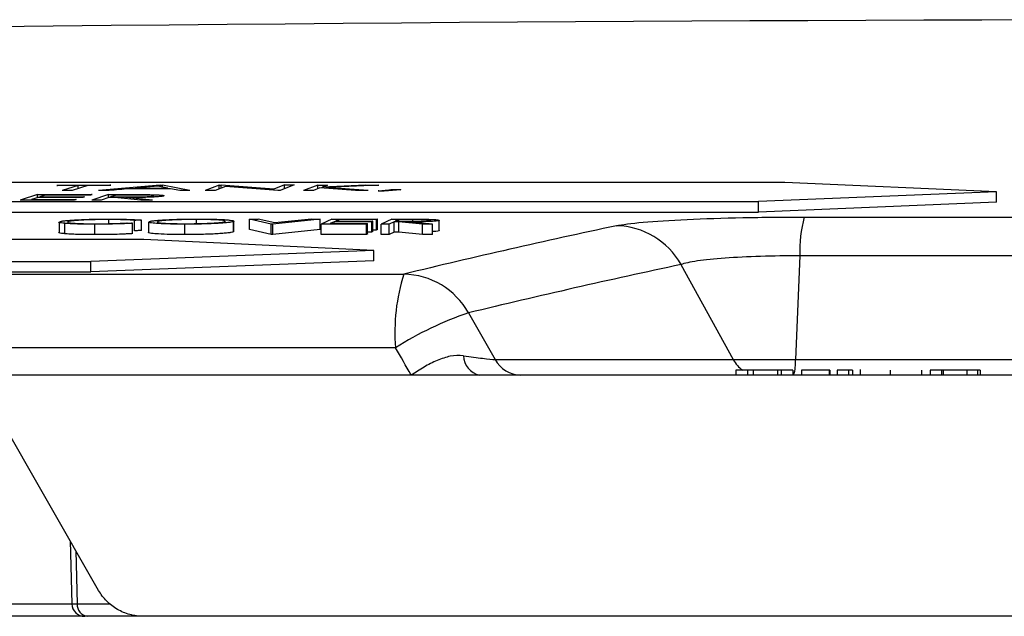
# Model space of a CAD drawing. Units: inches. Extents: x 57250 to 58300, y -1367 to -339.
# Drawn here: x 57716 to 57718, y -935 to -934 of the extents above; entities that cross this region are included whole.
import ezdxf

# ---------------------------------------------------------------- set-up
doc = ezdxf.new("R2010")
doc.units = ezdxf.units.IN
doc.header["$MEASUREMENT"] = 0

# ---------------------------------------------------------------- blocks, each defined once
blk = doc.blocks.new('lidd')
at = {"linetype": 'Continuous', "lineweight": 25}
for p, q in [((-0.9034, 1.9483), (-6.2874, 1.9483)), ((-2.3032, 1.9425), (-2.3032, 1.9435)), ((-2.2655, 1.9425), (-2.2959, 1.933)), ((-2.2467, 1.9425), (-2.2772, 1.9331)), ((-2.2655, 1.9367), (-2.2655, 1.9425)), ((-2.1072, 1.9434), (-2.2264, 1.933)), ((-2.1119, 1.9413), (-2.1552, 1.9375)), ((-2.1552, 1.9365), (-2.1552, 1.9375)), ((-2.0926, 1.9375), (-2.1119, 1.9413)), ((-2.1072, 1.9403), (-2.1072, 1.9434)), ((-2.05, 1.933), (-2.1027, 1.9434)), ((-2.1027, 1.9395), (-2.1027, 1.9434)), ((-2.0926, 1.9365), (-2.0926, 1.9375)), ((-2.0697, 1.933), (-2.0877, 1.9365)), ((-1.9937, 1.9434), (-2.0206, 1.933)), ((-1.9812, 1.9409), (-2.0016, 1.9331)), ((-1.9937, 1.9434), (-1.9897, 1.9435)), ((-1.9937, 1.9361), (-1.9937, 1.9434)), ((-1.888, 1.9356), (-1.9897, 1.9435)), ((-1.9897, 1.9377), (-1.9897, 1.9435)), ((-1.8803, 1.9332), (-1.9812, 1.9409)), ((-1.8674, 1.9436), (-1.888, 1.9356)), ((-1.888, 1.9338), (-1.888, 1.9356)), ((-1.8492, 1.9436), (-1.8762, 1.9332)), ((-1.8674, 1.9366), (-1.8674, 1.9436)), ((-1.8035, 1.9435), (-1.8309, 1.933)), ((-1.7993, 1.9379), (-1.8121, 1.933)), ((-1.8035, 1.9363), (-1.8035, 1.9435)), ((-1.7309, 1.933), (-1.7993, 1.9379)), ((-1.7109, 1.9435), (-1.7949, 1.9396)), ((-1.7847, 1.9435), (-1.7949, 1.9396)), ((-1.7949, 1.9376), (-1.7949, 1.9396)), ((-1.6859, 1.9435), (-1.787, 1.9388)), ((-1.7064, 1.933), (-1.787, 1.9388)), ((-1.787, 1.9371), (-1.787, 1.9388)), ((-1.7109, 1.9423), (-1.7109, 1.9435)), ((-0.4952, 1.9302), (-0.9034, 1.9483)), ((-2.3439, 1.9252), (-2.3771, 1.9145)), ((-2.3425, 1.9198), (-2.3555, 1.9156)), ((-2.3439, 1.9193), (-2.3439, 1.9252)), ((-2.3288, 1.9242), (-2.3392, 1.9208)), ((-2.3392, 1.9198), (-2.3392, 1.9208)), ((-2.207, 1.9251), (-2.2393, 1.9145)), ((-2.206, 1.9195), (-2.221, 1.9145)), ((-2.207, 1.9191), (-2.207, 1.9251)), ((-2.1919, 1.9241), (-2.2029, 1.9205)), ((-2.2029, 1.9195), (-2.2029, 1.9205)), ((-2.1448, 1.9145), (-2.1955, 1.9195)), ((-2.1221, 1.9145), (-2.173, 1.9195)), ((-2.173, 1.9173), (-2.173, 1.9195)), ((-2.1705, 1.9241), (-2.1705, 1.9252)), ((-1.8762, 1.9332), (-1.8803, 1.9332)), ((-1.6597, 1.9332), (-1.6597, 1.935)), ((-0.4952, 1.9302), (-0.9544, 1.9116)), ((-0.4952, 1.9102), (-0.4952, 1.9302)), ((-6.627, 1.9116), (-0.9544, 1.9116)), ((-2.3555, 1.9145), (-2.3555, 1.9156)), ((-0.9544, 1.8915), (-0.9544, 1.9116)), ((-0.4952, 1.9102), (-0.9544, 1.8915)), ((-6.627, 1.8915), (-0.9544, 1.8915)), ((-0.8661, 1.8819), (0.9619, 1.8819)), ((-2.3023, 1.872), (-2.3023, 1.852)), ((-2.2913, 1.8496), (-2.2913, 1.8697)), ((-2.2849, 1.8718), (-2.2849, 1.873)), ((-2.2331, 1.8479), (-2.2331, 1.868)), ((-2.2064, 1.8691), (-2.2064, 1.877)), ((-2.1609, 1.8498), (-2.1609, 1.8698)), ((-2.1567, 1.8553), (-2.1567, 1.8753)), ((-2.143, 1.8558), (-2.143, 1.8759)), ((-2.1296, 1.8722), (-2.1296, 1.8521)), ((-2.0599, 1.848), (-2.0599, 1.868)), ((-2.0372, 1.8692), (-2.0372, 1.8771)), ((-1.9822, 1.873), (-1.9822, 1.8738)), ((-1.9663, 1.853), (-1.9663, 1.873)), ((-1.9651, 1.8539), (-1.9651, 1.8739)), ((-1.8936, 1.8682), (-1.9353, 1.8778)), ((-1.9353, 1.8577), (-1.9353, 1.8778)), ((-1.8864, 1.8704), (-1.9185, 1.8778)), ((-1.8936, 1.8482), (-1.8936, 1.8682)), ((-1.8903, 1.8682), (-1.8936, 1.8682)), ((-1.7989, 1.8777), (-1.8903, 1.8682)), ((-1.8903, 1.8482), (-1.8903, 1.8682)), ((-1.8156, 1.8777), (-1.8864, 1.8704)), ((-1.7989, 1.8576), (-1.7989, 1.8777)), ((-1.7767, 1.8778), (-1.7972, 1.8683)), ((-1.7972, 1.8482), (-1.7972, 1.8683)), ((-1.7717, 1.8729), (-1.7798, 1.8692)), ((-1.7717, 1.8692), (-1.7717, 1.8729)), ((-1.7633, 1.8768), (-1.7697, 1.8739)), ((-1.7633, 1.8739), (-1.7633, 1.8768)), ((-1.7096, 1.8482), (-1.7096, 1.8683)), ((-1.7075, 1.8492), (-1.7075, 1.8692)), ((-1.6995, 1.8529), (-1.6995, 1.8729)), ((-1.6975, 1.8538), (-1.6975, 1.8739)), ((-1.6904, 1.8568), (-1.6904, 1.8768)), ((-1.6884, 1.8577), (-1.6884, 1.8778)), ((-1.6608, 1.8777), (-1.6813, 1.8683)), ((-1.6813, 1.8482), (-1.6813, 1.8683)), ((-1.6564, 1.8727), (-1.6659, 1.8683)), ((-1.6659, 1.8482), (-1.6659, 1.8683)), ((-1.6564, 1.8526), (-1.6564, 1.8727)), ((-1.6474, 1.8768), (-1.6544, 1.8736)), ((-1.6019, 1.8682), (-1.6476, 1.8727)), ((-1.6476, 1.8526), (-1.6476, 1.8727)), ((-1.6474, 1.8736), (-1.6474, 1.8768)), ((-1.5828, 1.8682), (-1.6286, 1.8727)), ((-1.6203, 1.8736), (-1.6203, 1.8768)), ((-1.6019, 1.8482), (-1.6019, 1.8682)), ((-1.5859, 1.8752), (-1.5861, 1.8754)), ((-1.5828, 1.8482), (-1.5828, 1.8682)), ((-1.5699, 1.8551), (-1.5699, 1.8752)), ((-1.5695, 1.8556), (-1.5695, 1.8756)), ((-1.9651, 1.8539), (-1.9663, 1.853)), ((-1.8936, 1.8482), (-1.9353, 1.8577)), ((-1.8903, 1.8482), (-1.8936, 1.8482)), ((-1.7989, 1.8576), (-1.8903, 1.8482)), ((-1.6995, 1.8529), (-1.7075, 1.8529)), ((-1.6904, 1.8568), (-1.6975, 1.8568)), ((-1.6564, 1.8526), (-1.6659, 1.8482)), ((-1.6019, 1.8482), (-1.6476, 1.8526)), ((-1.5698, 1.8556), (-1.5699, 1.8551)), ((-2.1391, 1.8383), (-7.5662, 1.8383)), ((-1.6954, 1.8174), (-2.1391, 1.8383)), ((-1.6954, 1.8174), (-2.2407, 1.796)), ((-1.6954, 1.7973), (-1.6954, 1.8174)), ((-0.8747, 1.8072), (-0.8828, 1.6072)), ((0.9705, 1.8072), (-0.8747, 1.8072)), ((-7.9202, 1.796), (-2.2407, 1.796)), ((-1.6954, 1.7973), (-2.2407, 1.7759)), ((-2.2407, 1.7759), (-2.2407, 1.796)), ((-1.1036, 1.7904), (-1.003, 1.6072)), ((-14.6445, 1.7718), (-1.6377, 1.7718)), ((-7.9202, 1.7759), (-2.2407, 1.7759)), ((-1.513, 1.6971), (-1.4619, 1.6072)), ((-1.6538, 1.63), (-14.7843, 1.63)), ((-1.4619, 1.6072), (1.5577, 1.6072)), ((1.7193, 1.5772), (-3.0998, 1.5772)), ((-0.888, 1.5868), (-0.9978, 1.5868)), ((-0.9978, 1.5868), (-0.9978, 1.5772)), ((-0.9752, 1.5868), (-0.9752, 1.5772)), ((-0.9643, 1.5868), (-0.9643, 1.5772)), ((-0.9178, 1.5868), (-0.9178, 1.5772)), ((-0.9105, 1.5868), (-0.9105, 1.5772)), ((-0.888, 1.5868), (-0.888, 1.5772)), ((-0.8166, 1.5868), (-0.8713, 1.5868)), ((-0.8713, 1.5868), (-0.8713, 1.5772)), ((-0.818, 1.5868), (-0.818, 1.5772)), ((-0.8166, 1.5868), (-0.8166, 1.5772)), ((-0.7732, 1.5868), (-0.8025, 1.5868)), ((-0.8025, 1.5868), (-0.8025, 1.5772)), ((-0.7809, 1.5868), (-0.7809, 1.5772)), ((-0.7732, 1.5868), (-0.7732, 1.5772)), ((-0.7583, 1.588), (-0.7583, 1.5772)), ((-0.7005, 1.5868), (-0.7005, 1.5772)), ((-0.64, 1.5868), (-0.64, 1.5768)), ((-0.6398, 1.5868), (-0.64, 1.5868)), ((-0.6398, 1.5868), (-0.6398, 1.5772)), ((-0.6233, 1.5868), (-0.6233, 1.5772)), ((-0.5272, 1.5868), (-0.6233, 1.5868)), ((-0.6017, 1.5868), (-0.6017, 1.5772)), ((-0.5985, 1.5868), (-0.5985, 1.5772)), ((-0.5528, 1.5868), (-0.5528, 1.5772)), ((-0.532, 1.5868), (-0.532, 1.5772)), ((-0.5272, 1.5868), (-0.5272, 1.5772)), ((-2.2261, 1.1622), (-2.421, 1.5016)), ((-2.2811, 1.2579), (-2.2777, 1.1365)), ((-2.27, 1.2386), (-2.2672, 1.1365)), ((-3.129, 1.1365), (-2.2777, 1.1365)), ((-2.2672, 1.1365), (-2.2042, 1.1365)), ((-2.2527, 1.1122), (-3.3063, 1.1122)), ((2.3485, 1.1122), (-2.2527, 1.1122))]:
    blk.add_line(p, q, dxfattribs=at)
at = {"linetype": 'Continuous', "lineweight": 25, "flags": 128}
for points in [[(-2.3065, 1.9425), (-2.3061, 1.9426), (-2.3057, 1.9427), (-2.3053, 1.9428), (-2.3049, 1.943), (-2.3045, 1.9431), (-2.304, 1.9432), (-2.3036, 1.9433), (-2.3032, 1.9435)], [(-2.2655, 1.9425), (-2.2706, 1.9425), (-2.2757, 1.9425), (-2.2809, 1.9425), (-2.286, 1.9425), (-2.2911, 1.9425), (-2.2963, 1.9425), (-2.3014, 1.9425), (-2.3065, 1.9425)], [(-2.3032, 1.9435), (-2.2906, 1.9435), (-2.278, 1.9435), (-2.2654, 1.9435), (-2.2529, 1.9435), (-2.2403, 1.9435), (-2.2277, 1.9435), (-2.2151, 1.9435), (-2.2025, 1.9435)], [(-2.2058, 1.9425), (-2.2109, 1.9425), (-2.216, 1.9425), (-2.2211, 1.9425), (-2.2263, 1.9425), (-2.2314, 1.9425), (-2.2365, 1.9425), (-2.2416, 1.9425), (-2.2467, 1.9425)], [(-2.1666, 1.9365), (-2.1715, 1.936), (-2.1764, 1.9356), (-2.1814, 1.9352), (-2.1863, 1.9348), (-2.1912, 1.9343), (-2.1961, 1.9339), (-2.201, 1.9335), (-2.2059, 1.933)], [(-2.2025, 1.9435), (-2.2029, 1.9434), (-2.2033, 1.9433), (-2.2037, 1.9431), (-2.2041, 1.943), (-2.2045, 1.9429), (-2.205, 1.9428), (-2.2054, 1.9426), (-2.2058, 1.9425)], [(-2.0877, 1.9365), (-2.0976, 1.9365), (-2.1074, 1.9365), (-2.1173, 1.9365), (-2.1272, 1.9365), (-2.137, 1.9365), (-2.1469, 1.9365), (-2.1568, 1.9365), (-2.1666, 1.9365)], [(-2.1552, 1.9375), (-2.1474, 1.9375), (-2.1396, 1.9375), (-2.1317, 1.9375), (-2.1239, 1.9375), (-2.1161, 1.9375), (-2.1083, 1.9375), (-2.1004, 1.9375), (-2.0926, 1.9375)], [(-2.1072, 1.9434), (-2.1067, 1.9434), (-2.1061, 1.9434), (-2.1055, 1.9434), (-2.105, 1.9434), (-2.1044, 1.9434), (-2.1039, 1.9434), (-2.1033, 1.9434), (-2.1027, 1.9434)], [(-1.8674, 1.9436), (-1.8651, 1.9436), (-1.8628, 1.9436), (-1.8606, 1.9436), (-1.8583, 1.9436), (-1.856, 1.9436), (-1.8538, 1.9436), (-1.8515, 1.9436), (-1.8492, 1.9436)], [(-1.8035, 1.9435), (-1.8011, 1.9435), (-1.7988, 1.9435), (-1.7964, 1.9435), (-1.7941, 1.9435), (-1.7917, 1.9435), (-1.7894, 1.9435), (-1.787, 1.9435), (-1.7847, 1.9435)], [(-1.7109, 1.9435), (-1.7078, 1.9435), (-1.7047, 1.9435), (-1.7015, 1.9435), (-1.6984, 1.9435), (-1.6953, 1.9435), (-1.6922, 1.9435), (-1.6891, 1.9435), (-1.6859, 1.9435)], [(-2.3439, 1.9252), (-2.3307, 1.9252), (-2.3176, 1.9252), (-2.3044, 1.9252), (-2.2912, 1.9252), (-2.2781, 1.9252), (-2.2649, 1.9252), (-2.2518, 1.9252), (-2.2386, 1.9252)], [(-2.2563, 1.9198), (-2.2671, 1.9198), (-2.2778, 1.9198), (-2.2886, 1.9198), (-2.2994, 1.9198), (-2.3101, 1.9198), (-2.3209, 1.9198), (-2.3317, 1.9198), (-2.3425, 1.9198)], [(-2.3392, 1.9208), (-2.3284, 1.9208), (-2.3177, 1.9208), (-2.3069, 1.9208), (-2.2961, 1.9208), (-2.2853, 1.9208), (-2.2746, 1.9209), (-2.2638, 1.9209), (-2.253, 1.9209)], [(-2.2419, 1.9242), (-2.2528, 1.9242), (-2.2636, 1.9242), (-2.2745, 1.9242), (-2.2853, 1.9242), (-2.2962, 1.9242), (-2.3071, 1.9242), (-2.3179, 1.9242), (-2.3288, 1.9242)], [(-2.2772, 1.9331), (-2.2795, 1.9331), (-2.2818, 1.9331), (-2.2842, 1.9331), (-2.2865, 1.9331), (-2.2889, 1.9331), (-2.2912, 1.933), (-2.2935, 1.933), (-2.2959, 1.933)], [(-2.253, 1.9209), (-2.2534, 1.9207), (-2.2538, 1.9206), (-2.2543, 1.9205), (-2.2547, 1.9203), (-2.2551, 1.9202), (-2.2555, 1.9201), (-2.2559, 1.9199), (-2.2563, 1.9198)], [(-2.2386, 1.9252), (-2.239, 1.9251), (-2.2394, 1.925), (-2.2398, 1.9249), (-2.2402, 1.9247), (-2.2407, 1.9246), (-2.2411, 1.9245), (-2.2415, 1.9243), (-2.2419, 1.9242)], [(-2.2059, 1.933), (-2.2085, 1.933), (-2.211, 1.933), (-2.2136, 1.933), (-2.2161, 1.933), (-2.2187, 1.933), (-2.2213, 1.933), (-2.2238, 1.933), (-2.2264, 1.933)], [(-2.207, 1.9251), (-2.2025, 1.9251), (-2.1979, 1.9252), (-2.1933, 1.9252), (-2.1888, 1.9252), (-2.1842, 1.9252), (-2.1797, 1.9252), (-2.1751, 1.9252), (-2.1705, 1.9252)], [(-2.1955, 1.9195), (-2.1968, 1.9195), (-2.1982, 1.9195), (-2.1995, 1.9195), (-2.2008, 1.9195), (-2.2021, 1.9195), (-2.2034, 1.9195), (-2.2047, 1.9195), (-2.206, 1.9195)], [(-2.2029, 1.9205), (-2.1989, 1.9205), (-2.195, 1.9205), (-2.1911, 1.9205), (-2.1871, 1.9205), (-2.1832, 1.9205), (-2.1793, 1.9205), (-2.1754, 1.9205), (-2.1714, 1.9205)], [(-2.1596, 1.9241), (-2.1637, 1.9241), (-2.1677, 1.9241), (-2.1717, 1.9241), (-2.1758, 1.9241), (-2.1798, 1.9241), (-2.1838, 1.9241), (-2.1878, 1.9241), (-2.1919, 1.9241)], [(-2.05, 1.933), (-2.0525, 1.933), (-2.0549, 1.933), (-2.0574, 1.933), (-2.0598, 1.933), (-2.0623, 1.933), (-2.0647, 1.933), (-2.0672, 1.933), (-2.0697, 1.933)], [(-2.0016, 1.9331), (-2.004, 1.9331), (-2.0064, 1.9331), (-2.0087, 1.9331), (-2.0111, 1.9331), (-2.0135, 1.9331), (-2.0159, 1.9331), (-2.0183, 1.9331), (-2.0206, 1.933)], [(-1.8121, 1.933), (-1.8144, 1.933), (-1.8168, 1.933), (-1.8191, 1.933), (-1.8215, 1.933), (-1.8238, 1.933), (-1.8262, 1.933), (-1.8285, 1.933), (-1.8309, 1.933)], [(-1.7064, 1.933), (-1.7095, 1.933), (-1.7125, 1.933), (-1.7156, 1.933), (-1.7187, 1.933), (-1.7217, 1.933), (-1.7248, 1.933), (-1.7278, 1.933), (-1.7309, 1.933)], [(-1.6872, 1.9321), (-1.6838, 1.9325), (-1.6803, 1.9328), (-1.6769, 1.9332), (-1.6734, 1.9335), (-1.67, 1.9339), (-1.6665, 1.9343), (-1.6631, 1.9346), (-1.6597, 1.935)], [(-1.6754, 1.9318), (-1.6769, 1.9318), (-1.6784, 1.9319), (-1.6798, 1.9319), (-1.6813, 1.932), (-1.6828, 1.932), (-1.6843, 1.932), (-1.6857, 1.9321), (-1.6872, 1.9321)], [(-1.6437, 1.9345), (-1.6476, 1.9342), (-1.6516, 1.9338), (-1.6556, 1.9335), (-1.6595, 1.9332), (-1.6635, 1.9328), (-1.6675, 1.9325), (-1.6714, 1.9321), (-1.6754, 1.9318)], [(-1.6597, 1.935), (-1.6577, 1.9349), (-1.6557, 1.9349), (-1.6537, 1.9348), (-1.6517, 1.9347), (-1.6497, 1.9347), (-1.6477, 1.9346), (-1.6457, 1.9346), (-1.6437, 1.9345)], [(-2.2726, 1.9145), (-2.2857, 1.9145), (-2.2987, 1.9145), (-2.3118, 1.9145), (-2.3249, 1.9145), (-2.3379, 1.9145), (-2.351, 1.9145), (-2.3641, 1.9145), (-2.3771, 1.9145)], [(-2.3555, 1.9156), (-2.3447, 1.9156), (-2.334, 1.9156), (-2.3232, 1.9156), (-2.3124, 1.9156), (-2.3016, 1.9156), (-2.2909, 1.9156), (-2.2801, 1.9156), (-2.2693, 1.9156)], [(-2.2693, 1.9156), (-2.2697, 1.9155), (-2.2701, 1.9153), (-2.2706, 1.9152), (-2.271, 1.9151), (-2.2714, 1.9149), (-2.2718, 1.9148), (-2.2722, 1.9147), (-2.2726, 1.9145)], [(-2.221, 1.9145), (-2.2233, 1.9145), (-2.2256, 1.9145), (-2.2279, 1.9145), (-2.2302, 1.9145), (-2.2325, 1.9145), (-2.2348, 1.9145), (-2.2371, 1.9145), (-2.2393, 1.9145)], [(-2.1221, 1.9145), (-2.125, 1.9145), (-2.1278, 1.9145), (-2.1306, 1.9145), (-2.1335, 1.9145), (-2.1363, 1.9145), (-2.1391, 1.9145), (-2.142, 1.9145), (-2.1448, 1.9145)], [(-2.1713, 1.8704), (-2.17, 1.8703), (-2.1687, 1.8702), (-2.1674, 1.8702), (-2.1661, 1.8701), (-2.1648, 1.87), (-2.1635, 1.87), (-2.1622, 1.8699), (-2.1609, 1.8698)], [(-2.143, 1.8759), (-2.1447, 1.8758), (-2.1464, 1.8757), (-2.1481, 1.8757), (-2.1499, 1.8756), (-2.1516, 1.8755), (-2.1533, 1.8755), (-2.155, 1.8754), (-2.1567, 1.8753)], [(-1.9353, 1.8778), (-1.9332, 1.8778), (-1.9311, 1.8778), (-1.929, 1.8778), (-1.9269, 1.8778), (-1.9248, 1.8778), (-1.9227, 1.8778), (-1.9206, 1.8778), (-1.9185, 1.8778)], [(-1.8156, 1.8777), (-1.8135, 1.8777), (-1.8115, 1.8777), (-1.8094, 1.8777), (-1.8073, 1.8777), (-1.8052, 1.8777), (-1.8031, 1.8777), (-1.801, 1.8777), (-1.7989, 1.8777)], [(-1.7096, 1.8683), (-1.7205, 1.8683), (-1.7315, 1.8683), (-1.7424, 1.8683), (-1.7534, 1.8683), (-1.7643, 1.8683), (-1.7753, 1.8683), (-1.7862, 1.8683), (-1.7972, 1.8683)], [(-1.7798, 1.8692), (-1.7708, 1.8692), (-1.7617, 1.8692), (-1.7527, 1.8692), (-1.7437, 1.8692), (-1.7346, 1.8692), (-1.7256, 1.8692), (-1.7166, 1.8692), (-1.7075, 1.8692)], [(-1.7767, 1.8778), (-1.7656, 1.8778), (-1.7546, 1.8778), (-1.7436, 1.8778), (-1.7325, 1.8778), (-1.7215, 1.8778), (-1.7105, 1.8778), (-1.6995, 1.8778), (-1.6884, 1.8778)], [(-1.6995, 1.8729), (-1.7085, 1.8729), (-1.7176, 1.8729), (-1.7266, 1.8729), (-1.7356, 1.8729), (-1.7447, 1.8729), (-1.7537, 1.8729), (-1.7627, 1.8729), (-1.7717, 1.8729)], [(-1.7697, 1.8739), (-1.7607, 1.8739), (-1.7517, 1.8739), (-1.7427, 1.8739), (-1.7336, 1.8739), (-1.7246, 1.8739), (-1.7156, 1.8739), (-1.7065, 1.8739), (-1.6975, 1.8739)], [(-1.6904, 1.8768), (-1.6995, 1.8768), (-1.7086, 1.8768), (-1.7178, 1.8768), (-1.7269, 1.8768), (-1.736, 1.8768), (-1.7451, 1.8768), (-1.7542, 1.8768), (-1.7633, 1.8768)], [(-1.7075, 1.8692), (-1.7078, 1.8691), (-1.7081, 1.869), (-1.7083, 1.8689), (-1.7086, 1.8687), (-1.7088, 1.8686), (-1.7091, 1.8685), (-1.7093, 1.8684), (-1.7096, 1.8683)], [(-1.6975, 1.8739), (-1.6978, 1.8738), (-1.698, 1.8736), (-1.6983, 1.8735), (-1.6985, 1.8734), (-1.6988, 1.8733), (-1.699, 1.8732), (-1.6993, 1.8731), (-1.6995, 1.8729)], [(-1.6884, 1.8778), (-1.6887, 1.8776), (-1.6889, 1.8775), (-1.6892, 1.8774), (-1.6894, 1.8773), (-1.6897, 1.8772), (-1.6899, 1.8771), (-1.6902, 1.8769), (-1.6904, 1.8768)], [(-1.6659, 1.8683), (-1.6678, 1.8683), (-1.6698, 1.8683), (-1.6717, 1.8683), (-1.6736, 1.8683), (-1.6755, 1.8683), (-1.6775, 1.8683), (-1.6794, 1.8683), (-1.6813, 1.8683)], [(-1.6608, 1.8777), (-1.657, 1.8777), (-1.6531, 1.8777), (-1.6493, 1.8777), (-1.6454, 1.8777), (-1.6416, 1.8777), (-1.6378, 1.8777), (-1.6339, 1.8777), (-1.6301, 1.8777)], [(-1.6476, 1.8727), (-1.6487, 1.8727), (-1.6498, 1.8727), (-1.6509, 1.8727), (-1.652, 1.8727), (-1.6531, 1.8727), (-1.6542, 1.8727), (-1.6553, 1.8727), (-1.6564, 1.8727)], [(-1.6544, 1.8736), (-1.6511, 1.8736), (-1.6478, 1.8736), (-1.6445, 1.8736), (-1.6411, 1.8736), (-1.6378, 1.8736), (-1.6345, 1.8736), (-1.6312, 1.8736), (-1.6279, 1.8736)], [(-1.6203, 1.8768), (-1.6237, 1.8768), (-1.6271, 1.8768), (-1.6304, 1.8768), (-1.6338, 1.8768), (-1.6372, 1.8768), (-1.6406, 1.8768), (-1.644, 1.8768), (-1.6474, 1.8768)], [(-1.5828, 1.8682), (-1.5852, 1.8682), (-1.5876, 1.8682), (-1.59, 1.8682), (-1.5923, 1.8682), (-1.5947, 1.8682), (-1.5971, 1.8682), (-1.5995, 1.8682), (-1.6019, 1.8682)], [(-2.143, 1.8558), (-2.1447, 1.8558), (-2.1464, 1.8557), (-2.1481, 1.8556), (-2.1499, 1.8556), (-2.1516, 1.8555), (-2.1533, 1.8554), (-2.155, 1.8553), (-2.1567, 1.8553)], [(-1.7096, 1.8482), (-1.7205, 1.8482), (-1.7315, 1.8482), (-1.7424, 1.8482), (-1.7534, 1.8482), (-1.7643, 1.8482), (-1.7753, 1.8482), (-1.7862, 1.8482), (-1.7972, 1.8482)], [(-1.7075, 1.8492), (-1.7078, 1.8491), (-1.7081, 1.8489), (-1.7083, 1.8488), (-1.7086, 1.8487), (-1.7088, 1.8486), (-1.7091, 1.8485), (-1.7093, 1.8484), (-1.7096, 1.8482)], [(-1.6975, 1.8538), (-1.6978, 1.8537), (-1.698, 1.8536), (-1.6983, 1.8535), (-1.6985, 1.8534), (-1.6988, 1.8533), (-1.699, 1.8531), (-1.6993, 1.853), (-1.6995, 1.8529)], [(-1.6884, 1.8577), (-1.6887, 1.8576), (-1.6889, 1.8575), (-1.6892, 1.8574), (-1.6894, 1.8573), (-1.6897, 1.8571), (-1.6899, 1.857), (-1.6902, 1.8569), (-1.6904, 1.8568)], [(-1.6659, 1.8482), (-1.6678, 1.8482), (-1.6698, 1.8482), (-1.6717, 1.8482), (-1.6736, 1.8482), (-1.6755, 1.8482), (-1.6775, 1.8482), (-1.6794, 1.8482), (-1.6813, 1.8482)], [(-1.6476, 1.8526), (-1.6487, 1.8526), (-1.6498, 1.8526), (-1.6509, 1.8526), (-1.652, 1.8526), (-1.6531, 1.8526), (-1.6542, 1.8526), (-1.6553, 1.8526), (-1.6564, 1.8526)], [(-1.5828, 1.8482), (-1.5852, 1.8482), (-1.5876, 1.8482), (-1.59, 1.8482), (-1.5923, 1.8482), (-1.5947, 1.8482), (-1.5971, 1.8482), (-1.5995, 1.8482), (-1.6019, 1.8482)]]:
    blk.add_lwpolyline(points, dxfattribs=at)
at = {"linetype": 'Continuous', "lineweight": 25}
for centre, radius, start, end in [((0.0479, -218.065), 220.3272, 89.333749, 93.058554), ((-0.6207, 1.816), 0.2541, 164.9579, 181.9837), ((2.0555, -13.4917), 15.7039, 102.0688, 103.60214), ((-1.2311, 1.719), 0.1462, 29.247, 88.7706), ((2.1777, -13.556), 15.6932, 102.0688, 103.60214), ((-1.2866, 1.6603), 0.3684, 162.3782, 184.7174), ((-1.6408, 1.6251), 0.1467, 29.3847, 88.7892), ((-1.2976, 1.0645), 0.6683, 108.8082, 122.2079), ((-1.4825, 1.6164), 0.0404, 182.9752, 256.1936), ((-1.4119, 1.6338), 0.0566, 208.0542, 269.4251), ((-0.9514, 1.6353), 0.0588, 208.5994, 235.7135), ((-0.9662, 1.6022), 0.0836, 342.6045, 3.4441), ((-2.2735, 1.4156), 0.2791, 269.1222, 271.2852), ((-2.2527, 1.1372), 0.025, 182.0726, 270), ((-2.2446, 1.1347), 0.0227, 175.3244, 262.6987)]:
    blk.add_arc(centre, radius, start, end, dxfattribs=at)
for points, knots in [([(-2.1011, 1.9223), (-2.1019, 1.9221), (-2.1027, 1.9219), (-2.1055, 1.9215), (-2.1073, 1.9213), (-2.1118, 1.9209), (-2.1145, 1.9207), (-2.1204, 1.9203), (-2.1238, 1.9202), (-2.1308, 1.9199), (-2.1346, 1.9198), (-2.1422, 1.9197), (-2.146, 1.9196), (-2.1577, 1.9195), (-2.1654, 1.9195), (-2.173, 1.9195)], [0, 0, 0, 0, 0.125, 0.125, 0.25, 0.25, 0.375, 0.375, 0.5, 0.5, 0.625, 0.625, 0.75, 0.75, 1, 1, 1, 1]), ([(-2.1714, 1.9205), (-2.1661, 1.9205), (-2.1608, 1.9205), (-2.1527, 1.9206), (-2.15, 1.9206), (-2.1447, 1.9207), (-2.142, 1.9207), (-2.1344, 1.921), (-2.13, 1.9212), (-2.1249, 1.9216), (-2.1235, 1.9217), (-2.1213, 1.922), (-2.1207, 1.9222), (-2.1201, 1.9223)], [0, 0, 0, 0, 0.25, 0.25, 0.375, 0.375, 0.5, 0.5, 0.75, 0.75, 0.875, 0.875, 1, 1, 1, 1]), ([(-2.1705, 1.9252), (-2.1636, 1.9252), (-2.1567, 1.9252), (-2.143, 1.9251), (-2.1362, 1.9251), (-2.1296, 1.925)], [0, 0, 0, 0, 0.5, 0.5, 1, 1, 1, 1]), ([(-2.1201, 1.9223), (-2.1198, 1.9225), (-2.1195, 1.9226), (-2.1199, 1.9229), (-2.1204, 1.9231), (-2.1231, 1.9235), (-2.1261, 1.9237), (-2.1322, 1.9239), (-2.1344, 1.924), (-2.1392, 1.924), (-2.1417, 1.9241), (-2.1493, 1.9241), (-2.1544, 1.9241), (-2.1596, 1.9241)], [0, 0, 0, 0, 0.125, 0.125, 0.25, 0.25, 0.5, 0.5, 0.625, 0.625, 0.75, 0.75, 1, 1, 1, 1]), ([(-2.1296, 1.925), (-2.1271, 1.925), (-2.1247, 1.9249), (-2.1201, 1.9248), (-2.1179, 1.9248), (-2.1117, 1.9245), (-2.1083, 1.9243), (-2.103, 1.9238), (-2.1013, 1.9236), (-2.1002, 1.9231), (-2.1001, 1.923), (-2.1003, 1.9226), (-2.1006, 1.9225), (-2.1011, 1.9223)], [0, 0, 0, 0, 0.125, 0.125, 0.25, 0.25, 0.5, 0.5, 0.75, 0.75, 0.875, 0.875, 1, 1, 1, 1]), ([(-1.228, 1.8651), (-1.2169, 1.8675), (-1.1997, 1.8697), (-1.153, 1.8739), (-1.1249, 1.8757), (-1.059, 1.8787), (-1.0231, 1.8799), (-0.9457, 1.8815), (-0.9063, 1.8819), (-0.8661, 1.8819)], [0, 0, 0, 0, 0.25, 0.25, 0.5, 0.5, 0.75, 0.75, 1, 1, 1, 1]), ([(-2.2913, 1.8697), (-2.2936, 1.8699), (-2.2998, 1.8706), (-2.3031, 1.8714), (-2.3023, 1.872), (-2.3022, 1.872)], [0, 0, 0, 0, 0.352954, 0.975473, 1, 1, 1, 1]), ([(-2.3007, 1.8731), (-2.3002, 1.8732), (-2.2996, 1.8734), (-2.2982, 1.8737), (-2.2974, 1.8739), (-2.2945, 1.8744), (-2.292, 1.8747), (-2.2861, 1.8753), (-2.2827, 1.8756), (-2.275, 1.8761), (-2.2706, 1.8764), (-2.2571, 1.877), (-2.2468, 1.8774), (-2.2309, 1.8777), (-2.2255, 1.8778), (-2.2146, 1.8779), (-2.2092, 1.8779), (-2.2039, 1.8779)], [0, 0, 0, 0, 0.0625, 0.0625, 0.125, 0.125, 0.25, 0.25, 0.375, 0.375, 0.5, 0.5, 0.75, 0.75, 0.875, 0.875, 1, 1, 1, 1]), ([(-2.2331, 1.868), (-2.239, 1.868), (-2.2449, 1.868), (-2.2562, 1.8681), (-2.2616, 1.8682), (-2.2717, 1.8685), (-2.2764, 1.8687), (-2.2826, 1.869), (-2.2845, 1.8692), (-2.2881, 1.8694), (-2.2898, 1.8695), (-2.2913, 1.8697)], [0, 0, 0, 0, 0.25, 0.25, 0.5, 0.5, 0.75, 0.75, 0.875, 0.875, 1, 1, 1, 1]), ([(-2.2852, 1.8722), (-2.2854, 1.872), (-2.2862, 1.8713), (-2.2786, 1.8703), (-2.2645, 1.8694), (-2.2472, 1.8689), (-2.2347, 1.8689), (-2.2295, 1.8689)], [0, 0, 0, 0, 0.111839, 0.366393, 0.58722, 0.829094, 1, 1, 1, 1]), ([(-2.2064, 1.877), (-2.2108, 1.877), (-2.2152, 1.877), (-2.224, 1.8769), (-2.2284, 1.8768), (-2.2371, 1.8766), (-2.2413, 1.8765), (-2.2494, 1.8762), (-2.2534, 1.8761), (-2.2608, 1.8757), (-2.2642, 1.8755), (-2.2703, 1.875), (-2.2731, 1.8748), (-2.2778, 1.8743), (-2.2798, 1.874), (-2.2829, 1.8735), (-2.284, 1.8732), (-2.2849, 1.873)], [0, 0, 0, 0, 0.125, 0.125, 0.25, 0.25, 0.375, 0.375, 0.5, 0.5, 0.625, 0.625, 0.75, 0.75, 0.875, 0.875, 1, 1, 1, 1]), ([(-2.1609, 1.8698), (-2.1634, 1.8697), (-2.1659, 1.8695), (-2.1712, 1.8692), (-2.1739, 1.8691), (-2.1824, 1.8688), (-2.1886, 1.8686), (-2.201, 1.8683), (-2.2074, 1.8681), (-2.2171, 1.868), (-2.2203, 1.868), (-2.2267, 1.868), (-2.2299, 1.868), (-2.2331, 1.868)], [0, 0, 0, 0, 0.125, 0.125, 0.25, 0.25, 0.5, 0.5, 0.75, 0.75, 0.875, 0.875, 1, 1, 1, 1]), ([(-2.2295, 1.8689), (-2.2269, 1.8689), (-2.2244, 1.8689), (-2.2192, 1.8689), (-2.2166, 1.8689), (-2.2087, 1.869), (-2.2036, 1.8691), (-2.1936, 1.8694), (-2.1887, 1.8696), (-2.1796, 1.8699), (-2.1754, 1.8702), (-2.1713, 1.8704)], [0, 0, 0, 0, 0.125, 0.125, 0.25, 0.25, 0.5, 0.5, 0.75, 0.75, 1, 1, 1, 1]), ([(-2.1567, 1.8753), (-2.158, 1.8754), (-2.1593, 1.8756), (-2.1622, 1.8758), (-2.1637, 1.8759), (-2.1688, 1.8762), (-2.1729, 1.8764), (-2.1814, 1.8767), (-2.1861, 1.8768), (-2.1935, 1.8769), (-2.196, 1.8769), (-2.2012, 1.877), (-2.2038, 1.877), (-2.2064, 1.877)], [0, 0, 0, 0, 0.125, 0.125, 0.25, 0.25, 0.5, 0.5, 0.75, 0.75, 0.875, 0.875, 1, 1, 1, 1]), ([(-2.2039, 1.8779), (-2.1974, 1.8779), (-2.1911, 1.8779), (-2.1789, 1.8777), (-2.1732, 1.8776), (-2.1626, 1.8772), (-2.1577, 1.877), (-2.1514, 1.8766), (-2.1495, 1.8765), (-2.146, 1.8762), (-2.1445, 1.876), (-2.143, 1.8759)], [0, 0, 0, 0, 0.25, 0.25, 0.5, 0.5, 0.75, 0.75, 0.875, 0.875, 1, 1, 1, 1]), ([(-2.0599, 1.868), (-2.0695, 1.8681), (-2.0887, 1.8682), (-2.1108, 1.8691), (-2.1255, 1.8705), (-2.1304, 1.8715), (-2.1296, 1.8721), (-2.1296, 1.8722)], [0, 0, 0, 0, 0.25473, 0.511808, 0.739863, 0.993893, 1, 1, 1, 1]), ([(-2.1285, 1.873), (-2.1281, 1.8732), (-2.1276, 1.8733), (-2.1262, 1.8737), (-2.1255, 1.8738), (-2.1228, 1.8743), (-2.1205, 1.8746), (-2.115, 1.8752), (-2.1118, 1.8755), (-2.1048, 1.8761), (-2.1008, 1.8763), (-2.0922, 1.8768), (-2.0876, 1.877), (-2.0779, 1.8774), (-2.0728, 1.8775), (-2.0624, 1.8778), (-2.0571, 1.8779), (-2.049, 1.878), (-2.0463, 1.878), (-2.0409, 1.878), (-2.0382, 1.878), (-2.0355, 1.878)], [0, 0, 0, 0, 0.0625, 0.0625, 0.125, 0.125, 0.25, 0.25, 0.375, 0.375, 0.5, 0.5, 0.625, 0.625, 0.75, 0.75, 0.875, 0.875, 0.9375, 0.9375, 1, 1, 1, 1]), ([(-2.1124, 1.8723), (-2.1126, 1.8721), (-2.1132, 1.8713), (-2.1047, 1.8703), (-2.09, 1.8694), (-2.0732, 1.869), (-2.0618, 1.869), (-2.0581, 1.869)], [0, 0, 0, 0, 0.133925, 0.392684, 0.621231, 0.875968, 1, 1, 1, 1]), ([(-2.0372, 1.8771), (-2.0394, 1.8771), (-2.0415, 1.8771), (-2.0459, 1.8771), (-2.048, 1.8771), (-2.0545, 1.877), (-2.0589, 1.8769), (-2.0673, 1.8767), (-2.0714, 1.8766), (-2.0793, 1.8763), (-2.0831, 1.8761), (-2.0936, 1.8755), (-2.0995, 1.8751), (-2.1061, 1.8743), (-2.1079, 1.8741), (-2.1108, 1.8735), (-2.1118, 1.8733), (-2.1125, 1.873)], [0, 0, 0, 0, 0.0625, 0.0625, 0.125, 0.125, 0.25, 0.25, 0.375, 0.375, 0.5, 0.5, 0.75, 0.75, 0.875, 0.875, 1, 1, 1, 1]), ([(-1.9663, 1.873), (-1.9673, 1.8727), (-1.9684, 1.8724), (-1.972, 1.8717), (-1.9743, 1.8714), (-1.9798, 1.8708), (-1.9831, 1.8705), (-1.9903, 1.87), (-1.9944, 1.8697), (-2.0031, 1.8693), (-2.0077, 1.8691), (-2.0174, 1.8687), (-2.0226, 1.8685), (-2.033, 1.8683), (-2.0383, 1.8682), (-2.0464, 1.8681), (-2.0492, 1.8681), (-2.0545, 1.8681), (-2.0572, 1.868), (-2.0599, 1.868)], [0, 0, 0, 0, 0.125, 0.125, 0.25, 0.25, 0.375, 0.375, 0.5, 0.5, 0.625, 0.625, 0.75, 0.75, 0.875, 0.875, 0.9375, 0.9375, 1, 1, 1, 1]), ([(-2.0581, 1.869), (-2.0537, 1.869), (-2.0494, 1.869), (-2.0407, 1.8691), (-2.0363, 1.8692), (-2.0278, 1.8694), (-2.0237, 1.8695), (-2.0157, 1.8698), (-2.0119, 1.87), (-2.0048, 1.8703), (-2.0016, 1.8705), (-1.9958, 1.871), (-1.9931, 1.8712), (-1.9887, 1.8717), (-1.9869, 1.872), (-1.9847, 1.8724), (-1.984, 1.8725), (-1.983, 1.8728), (-1.9826, 1.8729), (-1.9822, 1.873)], [0, 0, 0, 0, 0.125, 0.125, 0.25, 0.25, 0.375, 0.375, 0.5, 0.5, 0.625, 0.625, 0.75, 0.75, 0.875, 0.875, 0.9375, 0.9375, 1, 1, 1, 1]), ([(-1.9823, 1.8744), (-1.9835, 1.8748), (-1.9857, 1.8752), (-1.9922, 1.8758), (-1.9964, 1.8761), (-2.0037, 1.8765), (-2.0064, 1.8766), (-2.0119, 1.8768), (-2.0148, 1.8769), (-2.0208, 1.877), (-2.024, 1.877), (-2.0305, 1.8771), (-2.0338, 1.8771), (-2.0372, 1.8771)], [0, 0, 0, 0, 0.25, 0.25, 0.5, 0.5, 0.625, 0.625, 0.75, 0.75, 0.875, 0.875, 1, 1, 1, 1]), ([(-2.0355, 1.878), (-2.0329, 1.878), (-2.0302, 1.878), (-2.0249, 1.878), (-2.0223, 1.878), (-2.0146, 1.8779), (-2.0096, 1.8778), (-2.0002, 1.8776), (-1.9959, 1.8774), (-1.9879, 1.8771), (-1.9843, 1.8768), (-1.9778, 1.8764), (-1.975, 1.8761), (-1.9703, 1.8756), (-1.9684, 1.8753), (-1.966, 1.8747), (-1.9653, 1.8744), (-1.9651, 1.8739), (-1.9651, 1.8737), (-1.9656, 1.8734), (-1.9659, 1.8732), (-1.9663, 1.873)], [0, 0, 0, 0, 0.0625, 0.0625, 0.125, 0.125, 0.25, 0.25, 0.375, 0.375, 0.5, 0.5, 0.625, 0.625, 0.75, 0.75, 0.875, 0.875, 0.9375, 0.9375, 1, 1, 1, 1]), ([(-1.6301, 1.8777), (-1.6243, 1.8777), (-1.6185, 1.8777), (-1.6069, 1.8777), (-1.6012, 1.8777), (-1.5957, 1.8776)], [0, 0, 0, 0, 0.5, 0.5, 1, 1, 1, 1]), ([(-1.5699, 1.8752), (-1.5705, 1.875), (-1.5711, 1.8748), (-1.5732, 1.8744), (-1.5746, 1.8742), (-1.5781, 1.8739), (-1.5802, 1.8737), (-1.585, 1.8734), (-1.5877, 1.8733), (-1.5935, 1.8731), (-1.5966, 1.873), (-1.6029, 1.8728), (-1.6061, 1.8728), (-1.6158, 1.8727), (-1.6222, 1.8727), (-1.6286, 1.8727)], [0, 0, 0, 0, 0.125, 0.125, 0.25, 0.25, 0.375, 0.375, 0.5, 0.5, 0.625, 0.625, 0.75, 0.75, 1, 1, 1, 1]), ([(-1.6279, 1.8736), (-1.6235, 1.8736), (-1.619, 1.8736), (-1.6123, 1.8736), (-1.6101, 1.8737), (-1.6056, 1.8737), (-1.6034, 1.8738), (-1.5972, 1.874), (-1.5936, 1.8742), (-1.5896, 1.8745), (-1.5884, 1.8747), (-1.5868, 1.8749), (-1.5863, 1.8751), (-1.5859, 1.8752)], [0, 0, 0, 0, 0.25, 0.25, 0.375, 0.375, 0.5, 0.5, 0.75, 0.75, 0.875, 0.875, 1, 1, 1, 1]), ([(-1.5863, 1.8758), (-1.5872, 1.876), (-1.5887, 1.8761), (-1.5931, 1.8765), (-1.596, 1.8766), (-1.6025, 1.8767), (-1.606, 1.8768), (-1.6131, 1.8768), (-1.6167, 1.8768), (-1.6203, 1.8768)], [0, 0, 0, 0, 0.25, 0.25, 0.5, 0.5, 0.75, 0.75, 1, 1, 1, 1]), ([(-1.5957, 1.8776), (-1.5935, 1.8776), (-1.5915, 1.8775), (-1.5875, 1.8774), (-1.5856, 1.8773), (-1.5803, 1.8771), (-1.5773, 1.8769), (-1.5726, 1.8765), (-1.5709, 1.8763), (-1.5697, 1.8759), (-1.5695, 1.8757), (-1.5695, 1.8755), (-1.5697, 1.8753), (-1.5699, 1.8752)], [0, 0, 0, 0, 0.125, 0.125, 0.25, 0.25, 0.5, 0.5, 0.75, 0.75, 0.875, 0.875, 1, 1, 1, 1]), ([(-2.2913, 1.8496), (-2.2936, 1.8499), (-2.2998, 1.8506), (-2.3031, 1.8514), (-2.3023, 1.852), (-2.3022, 1.852)], [0, 0, 0, 0, 0.352954, 0.975473, 1, 1, 1, 1]), ([(-2.2331, 1.8479), (-2.239, 1.8479), (-2.2449, 1.848), (-2.2562, 1.8481), (-2.2616, 1.8482), (-2.2717, 1.8485), (-2.2764, 1.8487), (-2.2826, 1.849), (-2.2845, 1.8491), (-2.2881, 1.8494), (-2.2898, 1.8495), (-2.2913, 1.8496)], [0, 0, 0, 0, 0.25, 0.25, 0.5, 0.5, 0.75, 0.75, 0.875, 0.875, 1, 1, 1, 1]), ([(-2.1609, 1.8498), (-2.1634, 1.8496), (-2.1659, 1.8495), (-2.1712, 1.8492), (-2.1739, 1.8491), (-2.1824, 1.8487), (-2.1886, 1.8485), (-2.201, 1.8482), (-2.2074, 1.8481), (-2.2171, 1.848), (-2.2203, 1.848), (-2.2267, 1.8479), (-2.2299, 1.8479), (-2.2331, 1.8479)], [0, 0, 0, 0, 0.125, 0.125, 0.25, 0.25, 0.5, 0.5, 0.75, 0.75, 0.875, 0.875, 1, 1, 1, 1]), ([(-2.0599, 1.848), (-2.0695, 1.8481), (-2.0887, 1.8482), (-2.1108, 1.8491), (-2.1255, 1.8504), (-2.1304, 1.8515), (-2.1296, 1.8521), (-2.1296, 1.8521)], [0, 0, 0, 0, 0.254729, 0.511807, 0.739863, 0.993893, 1, 1, 1, 1]), ([(-1.9663, 1.853), (-1.9673, 1.8527), (-1.9684, 1.8523), (-1.972, 1.8517), (-1.9743, 1.8514), (-1.9798, 1.8508), (-1.9831, 1.8505), (-1.9903, 1.85), (-1.9944, 1.8497), (-2.0031, 1.8492), (-2.0077, 1.849), (-2.0174, 1.8487), (-2.0226, 1.8485), (-2.033, 1.8482), (-2.0383, 1.8482), (-2.0464, 1.8481), (-2.0492, 1.848), (-2.0545, 1.848), (-2.0572, 1.848), (-2.0599, 1.848)], [0, 0, 0, 0, 0.125, 0.125, 0.25, 0.25, 0.375, 0.375, 0.5, 0.5, 0.625, 0.625, 0.75, 0.75, 0.875, 0.875, 0.9375, 0.9375, 1, 1, 1, 1]), ([(-1.5699, 1.8551), (-1.5713, 1.8548), (-1.5734, 1.8542), (-1.5803, 1.8537), (-1.5828, 1.8535)], [0, 0, 0, 0, 0.633327, 1, 1, 1, 1]), ([(-0.8747, 1.8072), (-0.9003, 1.8072), (-0.9255, 1.8068), (-0.975, 1.8052), (-0.9978, 1.804), (-1.0395, 1.801), (-1.0573, 1.7992), (-1.0864, 1.795), (-1.097, 1.7928), (-1.1036, 1.7904)], [0, 0, 0, 0, 0.25, 0.25, 0.5, 0.5, 0.75, 0.75, 1, 1, 1, 1]), ([(-1.5229, 1.6143), (-1.5312, 1.6155), (-1.5397, 1.615), (-1.5566, 1.6118), (-1.5653, 1.6089), (-1.5821, 1.6017), (-1.5905, 1.5973), (-1.6072, 1.5877), (-1.6153, 1.5825), (-1.6234, 1.5772)], [0, 0, 0, 0, 0.25, 0.25, 0.5, 0.5, 0.75, 0.75, 1, 1, 1, 1]), ([(-1.5229, 1.6143), (-1.509, 1.6124), (-1.4965, 1.6108), (-1.4753, 1.6083), (-1.4671, 1.6075), (-1.4619, 1.6072)], [0, 0, 0, 0, 0.5, 0.5, 1, 1, 1, 1]), ([(-2.1402, 1.1122), (-2.149, 1.1122), (-2.1575, 1.1133), (-2.1742, 1.1179), (-2.1823, 1.1213), (-2.1972, 1.13), (-2.2042, 1.1354), (-2.2164, 1.1477), (-2.2217, 1.1546), (-2.2261, 1.1622)], [0, 0, 0, 0, 0.25, 0.25, 0.5, 0.5, 0.75, 0.75, 1, 1, 1, 1])]:
    blk.add_open_spline(points, degree=3, knots=knots, dxfattribs=at)
blk.add_open_spline([(-1.6234, 1.5772), (-1.6336, 1.5948), (-1.6437, 1.6124), (-1.6538, 1.63)], degree=3, dxfattribs=at)

msp = doc.modelspace()

# ---------------------------------------------------------------- block references
at = {"color": 4}
msp.add_blockref('lidd', (57718.0944, -936.1088), dxfattribs=at)

doc.saveas('drawing.dxf')
